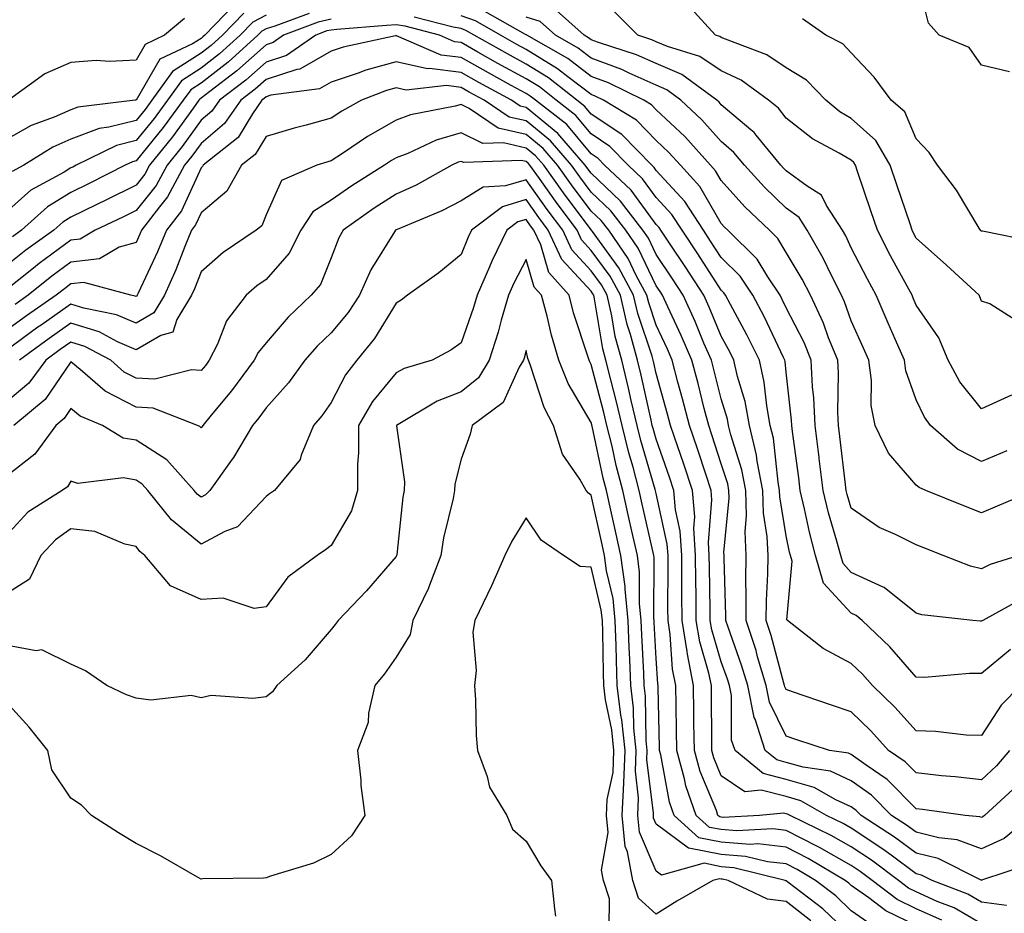
# Model space of a CAD drawing. Units: inches. Extents: x 957923 to 960563, y 7268858 to 7271498.
# Drawn here: x 960260 to 960412, y 7269877 to 7270014 of the extents above; entities that cross this region are included whole.
import ezdxf

# ---------------------------------------------------------------- set-up
doc = ezdxf.new("R2010")
doc.units = ezdxf.units.IN
doc.header["$MEASUREMENT"] = 0
doc.layers.add('Contour_95797268', color=7, linetype='Continuous', true_color=0xe9d9bd)

msp = doc.modelspace()

# ---------------------------------------------------------------- linework, layer by layer
at = {"layer": 'Contour_95797268'}
for points in [[(960412.4, 7270006.27, 3147), (960408.05, 7270007.31, 3147), (960406.17, 7270010.04, 3147), (960401.57, 7270011.92, 3147), (960399.92, 7270013.79, 3147), (960398.05, 7270021.41, 3147)], [(960293.26, 7270016.71, 3151), (960288.62, 7270011.92, 3151), (960288.31, 7270011.66, 3151), (960288.05, 7270011.44, 3151), (960286.73, 7270010.6, 3151), (960281.74, 7270008.23, 3151), (960278.05, 7270001.94, 3151), (960278.03, 7270001.94, 3151), (960277.93, 7270001.92, 3151), (960269.1, 7270000.87, 3151), (960268.05, 7270000.47, 3151), (960265.47, 7269999.34, 3151), (960261.92, 7269998.05, 3151), (960258.05, 7269995.84, 3151)], [(960294.65, 7270015.32, 3152), (960291.34, 7270011.92, 3152), (960289.61, 7270010.36, 3152), (960288.05, 7270009.14, 3152), (960283.65, 7270006.32, 3152), (960280.46, 7270001.92, 3152), (960279.45, 7270000.52, 3152), (960278.05, 7269998.82, 3152), (960273.89, 7269997.76, 3152), (960272.4, 7269997.57, 3152), (960268.05, 7269995.95, 3152), (960265.25, 7269994.72, 3152), (960260.79, 7269991.92, 3152), (960259.02, 7269990.95, 3152)], [(960304.69, 7270015.28, 3154), (960299.42, 7270013.29, 3154), (960298.05, 7270012.88, 3154), (960297.42, 7270012.55, 3154), (960296.8, 7270011.92, 3154), (960292.21, 7270007.76, 3154), (960288.05, 7270004.53, 3154), (960286.46, 7270003.51, 3154), (960285.31, 7270001.92, 3154), (960282.25, 7269997.72, 3154), (960278.05, 7269992.61, 3154), (960277.5, 7269992.47, 3154), (960276.38, 7269991.92, 3154), (960270.86, 7269989.11, 3154), (960268.05, 7269987.74, 3154), (960264.45, 7269985.52, 3154), (960260.46, 7269981.92, 3154), (960259.06, 7269980.91, 3154)], [(960413.8, 7269931.92, 3153), (960409.43, 7269930.54, 3153), (960408.05, 7269929.87, 3153), (960406.37, 7269930.24, 3153), (960402.18, 7269931.92, 3153), (960399.2, 7269933.07, 3153), (960398.05, 7269933.53, 3153), (960394.84, 7269935.13, 3153), (960392.32, 7269936.19, 3153), (960388.05, 7269939.16, 3153), (960387.42, 7269941.3, 3153), (960387.27, 7269941.92, 3153), (960387.16, 7269942.81, 3153), (960386.31, 7269950.18, 3153), (960386.1, 7269951.92, 3153), (960386, 7269953.97, 3153), (960386.07, 7269959.94, 3153), (960385.96, 7269961.92, 3153), (960384.57, 7269965.4, 3153), (960383.78, 7269967.65, 3153), (960381.77, 7269971.92, 3153), (960380.52, 7269974.39, 3153), (960378.05, 7269978.5, 3153), (960376.77, 7269980.64, 3153), (960375.46, 7269981.92, 3153), (960371.68, 7269985.55, 3153), (960368.05, 7269989.56, 3153), (960367.18, 7269991.05, 3153), (960366.39, 7269991.92, 3153), (960362.45, 7269996.32, 3153), (960358.05, 7270000.46, 3153), (960357.34, 7270001.21, 3153), (960356.14, 7270001.92, 3153), (960350.73, 7270004.6, 3153), (960348.05, 7270005.59, 3153), (960344.47, 7270008.34, 3153), (960338.13, 7270011.92, 3153), (960338.09, 7270011.96, 3153), (960338.05, 7270011.97, 3153), (960337.95, 7270012.02, 3153), (960331.72, 7270015.59, 3153)], [(960411.98, 7269947.99, 3151), (960408.05, 7269946.36, 3151), (960404.4, 7269948.27, 3151), (960400.24, 7269951.92, 3151), (960399.3, 7269953.17, 3151), (960398.05, 7269955.83, 3151), (960396.45, 7269960.32, 3151), (960396.21, 7269961.92, 3151), (960394.81, 7269965.16, 3151), (960393.74, 7269967.61, 3151), (960391.86, 7269971.92, 3151), (960390.53, 7269974.4, 3151), (960388.05, 7269979.24, 3151), (960387.19, 7269981.06, 3151), (960386.69, 7269981.92, 3151), (960384.25, 7269985.72, 3151), (960383.46, 7269987.33, 3151), (960381.29, 7269988.68, 3151), (960378.05, 7269991.08, 3151), (960377.62, 7269991.49, 3151), (960377.23, 7269991.92, 3151), (960373.42, 7269996.55, 3151), (960373.09, 7269996.96, 3151), (960372.61, 7269997.36, 3151), (960368.05, 7270001.23, 3151), (960367.73, 7270001.6, 3151), (960367.38, 7270001.92, 3151), (960362.01, 7270005.88, 3151), (960358.05, 7270007.57, 3151), (960355.04, 7270008.91, 3151), (960349.16, 7270010.81, 3151), (960348.05, 7270011.23, 3151), (960347.66, 7270011.53, 3151), (960346.97, 7270011.92, 3151), (960342.28, 7270016.15, 3151)], [(960412.67, 7269956.54, 3150), (960408.05, 7269954.48, 3150), (960404.76, 7269958.63, 3150), (960402.97, 7269961.92, 3150), (960401.53, 7269965.4, 3150), (960398.05, 7269970.42, 3150), (960397.59, 7269971.46, 3150), (960397.4, 7269971.92, 3150), (960396.63, 7269973.34, 3150), (960394.1, 7269977.97, 3150), (960392.06, 7269981.92, 3150), (960391.05, 7269984.92, 3150), (960389.01, 7269990.96, 3150), (960388.68, 7269991.92, 3150), (960388.45, 7269992.32, 3150), (960388.05, 7269992.68, 3150), (960386.17, 7269993.8, 3150), (960382.11, 7269995.98, 3150), (960378.05, 7269999.17, 3150), (960376.84, 7270000.71, 3150), (960375.34, 7270001.92, 3150), (960371.13, 7270005, 3150), (960368.05, 7270006.43, 3150), (960364.76, 7270008.63, 3150), (960359.81, 7270010.16, 3150), (960358.05, 7270010.92, 3150), (960357.36, 7270011.23, 3150), (960355.22, 7270011.92, 3150), (960351.65, 7270015.52, 3150)], [(960413.87, 7269967.74, 3149), (960409.38, 7269970.59, 3149), (960408.05, 7269971.04, 3149), (960407.84, 7269971.71, 3149), (960407.72, 7269971.92, 3149), (960402.69, 7269976.56, 3149), (960398.05, 7269980.73, 3149), (960397.63, 7269981.5, 3149), (960397.42, 7269981.92, 3149), (960397.08, 7269982.89, 3149), (960395.03, 7269988.9, 3149), (960394.02, 7269991.92, 3149), (960391.84, 7269995.71, 3149), (960388.05, 7269999.13, 3149), (960386.29, 7270000.16, 3149), (960384.13, 7270001.92, 3149), (960381.16, 7270005.03, 3149), (960378.05, 7270006.91, 3149), (960375.05, 7270008.92, 3149), (960368.68, 7270011.29, 3149), (960368.05, 7270011.58, 3149), (960367.84, 7270011.71, 3149), (960367.19, 7270011.92, 3149), (960362.82, 7270016.69, 3149)], [(960298.05, 7270014.99, 3153), (960296.03, 7270013.94, 3153), (960294.08, 7270011.92, 3153), (960290.91, 7270009.06, 3153), (960288.05, 7270006.83, 3153), (960285.05, 7270004.92, 3153), (960282.88, 7270001.92, 3153), (960280.84, 7269999.13, 3153), (960278.05, 7269995.72, 3153), (960275.03, 7269994.94, 3153), (960268.85, 7269991.92, 3153), (960268.32, 7269991.65, 3153), (960268.05, 7269991.52, 3153), (960267.01, 7269990.88, 3153), (960261.9, 7269988.07, 3153), (960258.05, 7269984.68, 3153)], [(960308.05, 7270014.39, 3155), (960306.05, 7270013.92, 3155), (960300.74, 7270011.92, 3155), (960299.15, 7270010.82, 3155), (960298.05, 7270010.46, 3155), (960293.55, 7270006.42, 3155), (960289.4, 7270003.27, 3155), (960288.05, 7270002.22, 3155), (960287.86, 7270002.11, 3155), (960287.73, 7270001.92, 3155), (960286.87, 7270000.74, 3155), (960283.68, 7269996.29, 3155), (960280.14, 7269991.92, 3155), (960279.41, 7269990.56, 3155), (960278.05, 7269988.88, 3155), (960273.41, 7269986.56, 3155), (960272.01, 7269985.88, 3155), (960268.05, 7269983.96, 3155), (960266.79, 7269983.18, 3155), (960265.39, 7269981.92, 3155), (960261.11, 7269978.86, 3155), (960258.05, 7269976.4, 3155)], [(960285.49, 7270014.48, 3150), (960282.44, 7270011.92, 3150), (960279.47, 7270010.5, 3150), (960278.05, 7270008.1, 3150), (960273.99, 7270007.86, 3150), (960271.93, 7270008.04, 3150), (960268.05, 7270007.72, 3150), (960264.01, 7270005.96, 3150), (960258.44, 7270001.92, 3150)], [(960412.51, 7269917.46, 3155), (960408.05, 7269913.73, 3155), (960406.22, 7269913.75, 3155), (960399.29, 7269913.16, 3155), (960398.05, 7269913.17, 3155), (960393.99, 7269917.86, 3155), (960389.72, 7269921.92, 3155), (960388.82, 7269922.69, 3155), (960388.05, 7269923.04, 3155), (960383.76, 7269927.63, 3155), (960382.56, 7269931.92, 3155), (960381.62, 7269935.49, 3155), (960380.87, 7269939.1, 3155), (960380.19, 7269941.92, 3155), (960379.96, 7269943.83, 3155), (960379.02, 7269950.95, 3155), (960378.9, 7269951.92, 3155), (960378.86, 7269952.73, 3155), (960378.05, 7269960.08, 3155), (960377.88, 7269961.75, 3155), (960377.84, 7269961.92, 3155), (960377.64, 7269962.33, 3155), (960374.68, 7269968.55, 3155), (960372.91, 7269971.92, 3155), (960370.97, 7269974.84, 3155), (960368.05, 7269977.71, 3155), (960366.4, 7269980.27, 3155), (960365.3, 7269981.92, 3155), (960362.46, 7269986.33, 3155), (960358.05, 7269991.12, 3155), (960357.71, 7269991.58, 3155), (960357.36, 7269991.92, 3155), (960352.77, 7269996.64, 3155), (960348.05, 7269999.79, 3155), (960347.08, 7270000.95, 3155), (960345.84, 7270001.92, 3155), (960341.49, 7270005.36, 3155), (960338.05, 7270007.46, 3155), (960335.17, 7270009.04, 3155), (960330.08, 7270011.92, 3155), (960328.79, 7270012.66, 3155), (960328.05, 7270012.93, 3155), (960326.83, 7270013.14, 3155), (960320.84, 7270014.71, 3155)], [(960414.56, 7269925.41, 3154), (960408.26, 7269921.92, 3154), (960408.12, 7269921.85, 3154), (960408.05, 7269921.79, 3154), (960407.92, 7269921.79, 3154), (960406.72, 7269921.92, 3154), (960398.9, 7269922.77, 3154), (960398.05, 7269923.02, 3154), (960393.11, 7269926.98, 3154), (960392.94, 7269927.03, 3154), (960388.05, 7269929.28, 3154), (960386.78, 7269930.65, 3154), (960386.42, 7269931.92, 3154), (960385.84, 7269934.13, 3154), (960384.57, 7269938.44, 3154), (960383.73, 7269941.92, 3154), (960383.13, 7269946.84, 3154), (960383.11, 7269946.98, 3154), (960382.49, 7269951.92, 3154), (960382.3, 7269956.17, 3154), (960382.11, 7269957.86, 3154), (960381.9, 7269961.92, 3154), (960380.8, 7269964.67, 3154), (960378.05, 7269970.01, 3154), (960377.43, 7269971.3, 3154), (960377.11, 7269971.92, 3154), (960375.23, 7269974.74, 3154), (960373.6, 7269977.47, 3154), (960369.07, 7269981.92, 3154), (960368.55, 7269982.42, 3154), (960368.05, 7269982.96, 3154), (960364.76, 7269988.63, 3154), (960361.78, 7269991.92, 3154), (960360.01, 7269993.88, 3154), (960358.05, 7269995.74, 3154), (960355.01, 7269998.88, 3154), (960349.93, 7270001.92, 3154), (960348.67, 7270002.55, 3154), (960348.05, 7270002.78, 3154), (960344.44, 7270005.53, 3154), (960342.88, 7270006.75, 3154), (960338.05, 7270009.71, 3154), (960336.62, 7270010.49, 3154), (960334.1, 7270011.92, 3154), (960330.26, 7270014.13, 3154), (960328.05, 7270014.9, 3154)], [(960416.19, 7269941.92, 3152), (960410.49, 7269939.48, 3152), (960408.05, 7269938.49, 3152), (960405.59, 7269939.46, 3152), (960399.52, 7269941.92, 3152), (960398.48, 7269942.35, 3152), (960398.05, 7269942.71, 3152), (960393.75, 7269947.62, 3152), (960391.73, 7269951.92, 3152), (960391.1, 7269954.97, 3152), (960391.17, 7269958.8, 3152), (960390.73, 7269961.92, 3152), (960389.92, 7269963.79, 3152), (960388.05, 7269968.01, 3152), (960387.03, 7269970.9, 3152), (960386.56, 7269971.92, 3152), (960385.02, 7269974.95, 3152), (960383.74, 7269977.61, 3152), (960381.28, 7269981.92, 3152), (960380.01, 7269983.88, 3152), (960378.05, 7269985.34, 3152), (960374.7, 7269988.57, 3152), (960371.63, 7269991.92, 3152), (960370.01, 7269993.88, 3152), (960368.05, 7269995.55, 3152), (960365.06, 7269998.93, 3152), (960361.86, 7270001.92, 3152), (960359.66, 7270003.53, 3152), (960358.05, 7270004.23, 3152), (960353.88, 7270006.09, 3152), (960352.77, 7270006.64, 3152), (960348.05, 7270008.41, 3152), (960346.06, 7270009.93, 3152), (960342.54, 7270011.92, 3152), (960340.18, 7270014.05, 3152), (960338.05, 7270014.72, 3152)], [(960416.27, 7269980.14, 3148), (960408.21, 7269981.76, 3148), (960408.05, 7269981.8, 3148), (960407.99, 7269981.86, 3148), (960407.92, 7269981.92, 3148), (960407.71, 7269982.26, 3148), (960404.22, 7269988.09, 3148), (960401.32, 7269991.92, 3148), (960400.02, 7269993.89, 3148), (960398.05, 7269995.98, 3148), (960396.27, 7270000.14, 3148), (960394.19, 7270001.92, 3148), (960391.59, 7270005.46, 3148), (960388.05, 7270009.23, 3148), (960386.74, 7270010.61, 3148), (960384.12, 7270011.92, 3148), (960380.56, 7270014.43, 3148)], [(960414.07, 7269911.92, 3156), (960411.1, 7269908.87, 3156), (960408.05, 7269904.21, 3156), (960405.72, 7269904.25, 3156), (960400.99, 7269904.86, 3156), (960398.05, 7269904.92, 3156), (960394.73, 7269908.6, 3156), (960391.3, 7269911.92, 3156), (960389.78, 7269913.65, 3156), (960388.05, 7269915.31, 3156), (960383.74, 7269917.61, 3156), (960378.24, 7269921.92, 3156), (960378.15, 7269922.02, 3156), (960378.96, 7269931.01, 3156), (960378.7, 7269931.92, 3156), (960378.57, 7269932.44, 3156), (960378.05, 7269934.93, 3156), (960377.05, 7269940.92, 3156), (960377.02, 7269941.92, 3156), (960376.78, 7269943.19, 3156), (960376.07, 7269949.94, 3156), (960375.59, 7269951.92, 3156), (960375.04, 7269954.93, 3156), (960374.67, 7269958.54, 3156), (960373.92, 7269961.92, 3156), (960371.99, 7269965.86, 3156), (960369.46, 7269970.51, 3156), (960368.71, 7269971.92, 3156), (960368.45, 7269972.32, 3156), (960368.05, 7269972.71, 3156), (960364.45, 7269978.32, 3156), (960362.03, 7269981.92, 3156), (960360.47, 7269984.34, 3156), (960358.05, 7269986.98, 3156), (960355.96, 7269989.83, 3156), (960353.74, 7269991.92, 3156), (960350.93, 7269994.8, 3156), (960348.05, 7269996.73, 3156), (960345.7, 7269999.57, 3156), (960342.68, 7270001.92, 3156), (960340.09, 7270003.96, 3156), (960338.05, 7270005.21, 3156), (960333.71, 7270007.58, 3156), (960330.64, 7270009.33, 3156), (960328.05, 7270010.79, 3156), (960327.04, 7270010.91, 3156), (960324.71, 7270011.92, 3156), (960319.44, 7270013.31, 3156), (960318.05, 7270013.51, 3156), (960316.56, 7270013.41, 3156), (960308.91, 7270012.78, 3156), (960308.05, 7270012.72, 3156), (960307.4, 7270012.57, 3156), (960305.68, 7270011.92, 3156), (960301.17, 7270008.8, 3156), (960298.05, 7270007.79, 3156), (960294.96, 7270005.01, 3156), (960290.89, 7270001.92, 3156), (960289.72, 7270000.25, 3156), (960288.05, 7269998.83, 3156), (960285.17, 7269994.8, 3156), (960282.83, 7269991.92, 3156), (960281.16, 7269988.81, 3156), (960278.05, 7269984.98, 3156), (960276.02, 7269983.95, 3156), (960271.76, 7269981.92, 3156), (960269.44, 7269980.53, 3156), (960268.05, 7269980.38, 3156), (960263.16, 7269976.81, 3156), (960262.01, 7269975.88, 3156), (960258.05, 7269972.69, 3156)], [(960412.36, 7269901.92, 3157), (960410.39, 7269899.58, 3157), (960408.05, 7269897.41, 3157), (960404.01, 7269897.88, 3157), (960401.93, 7269898.04, 3157), (960398.05, 7269898.46, 3157), (960396.32, 7269900.19, 3157), (960393.79, 7269901.92, 3157), (960391.07, 7269904.94, 3157), (960388.05, 7269907.86, 3157), (960385, 7269908.87, 3157), (960379.03, 7269910.94, 3157), (960378.05, 7269911.28, 3157), (960377.84, 7269911.71, 3157), (960377.8, 7269911.92, 3157), (960377.69, 7269912.28, 3157), (960375.75, 7269919.62, 3157), (960374.98, 7269921.92, 3157), (960375.01, 7269924.96, 3157), (960375.22, 7269929.09, 3157), (960375.25, 7269931.92, 3157), (960375.13, 7269934.84, 3157), (960374.53, 7269938.4, 3157), (960374.43, 7269941.92, 3157), (960373.57, 7269946.4, 3157), (960373.47, 7269947.34, 3157), (960372.38, 7269951.92, 3157), (960371.71, 7269955.58, 3157), (960370.56, 7269959.41, 3157), (960370, 7269961.92, 3157), (960369.36, 7269963.23, 3157), (960368.05, 7269965.64, 3157), (960366.21, 7269970.08, 3157), (960365.37, 7269971.92, 3157), (960362.49, 7269976.36, 3157), (960360.2, 7269979.77, 3157), (960358.76, 7269981.92, 3157), (960358.49, 7269982.36, 3157), (960358.05, 7269982.83, 3157), (960354.2, 7269988.07, 3157), (960350.12, 7269991.92, 3157), (960349.1, 7269992.97, 3157), (960348.05, 7269993.68, 3157), (960344.3, 7269998.17, 3157), (960339.51, 7270001.92, 3157), (960338.69, 7270002.56, 3157), (960338.05, 7270002.96, 3157), (960335.76, 7270004.21, 3157), (960332.26, 7270006.13, 3157), (960328.05, 7270008.48, 3157), (960325, 7270008.87, 3157), (960318.13, 7270011.84, 3157), (960318.05, 7270011.86, 3157), (960317.96, 7270011.83, 3157), (960309.91, 7270010.06, 3157), (960308.05, 7270009.45, 3157), (960303.26, 7270006.71, 3157), (960302.77, 7270006.64, 3157), (960298.05, 7270005.11, 3157), (960296.37, 7270003.6, 3157), (960294.15, 7270001.92, 3157), (960291.65, 7269998.32, 3157), (960288.05, 7269995.28, 3157), (960286.65, 7269993.32, 3157), (960285.51, 7269991.92, 3157), (960282.9, 7269987.07, 3157), (960281.66, 7269985.53, 3157), (960278.89, 7269981.92, 3157), (960278.65, 7269981.32, 3157), (960278.05, 7269980.06, 3157), (960275.44, 7269979.31, 3157), (960272.44, 7269977.53, 3157), (960268.05, 7269977.03, 3157), (960265.09, 7269974.88, 3157), (960261.47, 7269971.92, 3157), (960259.45, 7269970.52, 3157)], [(960413.5, 7269896.47, 3158), (960408.52, 7269891.92, 3158), (960408.26, 7269891.71, 3158), (960408.05, 7269891.62, 3158), (960407.83, 7269891.7, 3158), (960405.54, 7269891.92, 3158), (960398.99, 7269892.86, 3158), (960398.05, 7269892.96, 3158), (960393.56, 7269897.43, 3158), (960390.32, 7269899.65, 3158), (960388.05, 7269901.3, 3158), (960387.63, 7269901.5, 3158), (960384.72, 7269901.92, 3158), (960379.69, 7269903.56, 3158), (960378.05, 7269904.12, 3158), (960375.48, 7269909.35, 3158), (960374.96, 7269911.92, 3158), (960373.65, 7269916.32, 3158), (960373.4, 7269917.27, 3158), (960371.87, 7269921.92, 3158), (960371.9, 7269925.77, 3158), (960371.83, 7269928.14, 3158), (960371.87, 7269931.92, 3158), (960371.72, 7269935.59, 3158), (960371.95, 7269938.02, 3158), (960371.83, 7269941.92, 3158), (960371.22, 7269945.09, 3158), (960369.51, 7269950.46, 3158), (960369.16, 7269951.92, 3158), (960368.99, 7269952.86, 3158), (960368.05, 7269956, 3158), (960366.86, 7269960.73, 3158), (960366.54, 7269961.92, 3158), (960365.39, 7269964.58, 3158), (960364.03, 7269967.9, 3158), (960362.2, 7269971.92, 3158), (960360.57, 7269974.44, 3158), (960358.05, 7269978.18, 3158), (960356.84, 7269980.71, 3158), (960356, 7269981.92, 3158), (960352.54, 7269986.41, 3158), (960348.05, 7269990.68, 3158), (960347.52, 7269991.39, 3158), (960347.14, 7269991.92, 3158), (960342.94, 7269996.81, 3158), (960338.05, 7270000.8, 3158), (960337.14, 7270001.01, 3158), (960335.79, 7270001.92, 3158), (960330.78, 7270004.65, 3158), (960328.05, 7270006.19, 3158), (960323.17, 7270006.8, 3158), (960322.9, 7270006.77, 3158), (960318.05, 7270007.84, 3158), (960313.42, 7270006.55, 3158), (960312.2, 7270006.07, 3158), (960308.05, 7270004.69, 3158), (960306.28, 7270003.69, 3158), (960298.81, 7270002.68, 3158), (960298.05, 7270002.44, 3158), (960297.78, 7270002.19, 3158), (960297.42, 7270001.92, 3158), (960295.98, 7269999.85, 3158), (960293.76, 7269996.21, 3158), (960288.38, 7269991.92, 3158), (960288.26, 7269991.71, 3158), (960288.05, 7269991.53, 3158), (960285.04, 7269984.93, 3158), (960282.73, 7269981.92, 3158), (960281.37, 7269978.6, 3158), (960278.4, 7269972.27, 3158), (960278.25, 7269971.92, 3158), (960278.17, 7269971.8, 3158), (960278.05, 7269971.72, 3158), (960277.91, 7269971.78, 3158), (960277.23, 7269971.92, 3158), (960270.03, 7269973.9, 3158), (960268.05, 7269973.68, 3158), (960267.03, 7269972.94, 3158), (960265.78, 7269971.92, 3158), (960261.21, 7269968.76, 3158), (960258.05, 7269966.44, 3158)], [(960415.85, 7269891.92, 3159), (960411.57, 7269888.4, 3159), (960408.05, 7269886.77, 3159), (960404.32, 7269888.19, 3159), (960401.51, 7269888.46, 3159), (960398.05, 7269889.33, 3159), (960396.56, 7269890.43, 3159), (960394.25, 7269891.92, 3159), (960391.15, 7269895.02, 3159), (960388.05, 7269897.27, 3159), (960384.85, 7269898.72, 3159), (960380.64, 7269899.33, 3159), (960378.05, 7269900.09, 3159), (960376.59, 7269900.46, 3159), (960374.83, 7269901.92, 3159), (960373.26, 7269906.71, 3159), (960373.12, 7269906.99, 3159), (960372.13, 7269911.92, 3159), (960371.19, 7269915.06, 3159), (960369.09, 7269920.88, 3159), (960368.74, 7269921.92, 3159), (960368.75, 7269922.62, 3159), (960368.49, 7269931.48, 3159), (960368.49, 7269931.92, 3159), (960368.47, 7269932.34, 3159), (960369.27, 7269940.7, 3159), (960369.23, 7269941.92, 3159), (960369.04, 7269942.91, 3159), (960368.05, 7269946.02, 3159), (960366.61, 7269950.48, 3159), (960366.13, 7269951.92, 3159), (960365.44, 7269954.53, 3159), (960364.48, 7269958.35, 3159), (960363.52, 7269961.92, 3159), (960361.88, 7269965.75, 3159), (960359.84, 7269970.13, 3159), (960359.03, 7269971.92, 3159), (960358.65, 7269972.52, 3159), (960358.05, 7269973.39, 3159), (960355.28, 7269979.15, 3159), (960353.36, 7269981.92, 3159), (960351.05, 7269984.92, 3159), (960348.05, 7269987.78, 3159), (960346.28, 7269990.15, 3159), (960345.01, 7269991.92, 3159), (960341.8, 7269995.67, 3159), (960338.05, 7269998.73, 3159), (960335.46, 7269999.33, 3159), (960331.61, 7270001.92, 3159), (960329.31, 7270003.18, 3159), (960328.05, 7270003.88, 3159), (960325.8, 7270004.17, 3159), (960319.6, 7270003.47, 3159), (960318.05, 7270003.82, 3159), (960316.57, 7270003.4, 3159), (960312.73, 7270001.92, 3159), (960309.71, 7270000.26, 3159), (960308.05, 7269999.18, 3159), (960304.24, 7269998.11, 3159), (960302.36, 7269997.61, 3159), (960298.05, 7269996.33, 3159), (960296.38, 7269993.59, 3159), (960294.28, 7269991.92, 3159), (960292.03, 7269987.94, 3159), (960288.05, 7269984.61, 3159), (960287.21, 7269982.76, 3159), (960286.57, 7269981.92, 3159), (960285.54, 7269979.41, 3159), (960284.15, 7269975.82, 3159), (960282.42, 7269971.92, 3159), (960280.77, 7269969.2, 3159), (960278.05, 7269967.62, 3159), (960275.07, 7269968.94, 3159), (960270.05, 7269969.92, 3159), (960268.05, 7269970.54, 3159), (960263.48, 7269967.35, 3159), (960262.97, 7269967, 3159), (960258.05, 7269963.38, 3159)], [(960415.54, 7269884.43, 3160), (960408.08, 7269881.95, 3160), (960408.05, 7269881.94, 3160), (960408.02, 7269881.95, 3160), (960401.42, 7269885.29, 3160), (960398.05, 7269886.14, 3160), (960394.72, 7269888.59, 3160), (960389.58, 7269891.92, 3160), (960388.81, 7269892.68, 3160), (960388.05, 7269893.24, 3160), (960385.65, 7269894.32, 3160), (960382.33, 7269896.2, 3160), (960378.05, 7269897.46, 3160), (960374.49, 7269898.36, 3160), (960370.18, 7269901.92, 3160), (960369.65, 7269903.52, 3160), (960369.61, 7269910.36, 3160), (960369.3, 7269911.92, 3160), (960369.02, 7269912.89, 3160), (960368.05, 7269915.55, 3160), (960366.6, 7269920.47, 3160), (960366.37, 7269921.92, 3160), (960366.35, 7269923.62, 3160), (960366.22, 7269930.09, 3160), (960366.21, 7269931.92, 3160), (960366.09, 7269933.88, 3160), (960366.61, 7269940.48, 3160), (960366.5, 7269941.92, 3160), (960365.72, 7269944.25, 3160), (960364.42, 7269948.29, 3160), (960363.18, 7269951.92, 3160), (960362.11, 7269955.98, 3160), (960361.4, 7269958.57, 3160), (960360.5, 7269961.92, 3160), (960359.77, 7269963.64, 3160), (960358.05, 7269967.32, 3160), (960356.9, 7269970.77, 3160), (960356.63, 7269971.92, 3160), (960354.98, 7269974.99, 3160), (960353.72, 7269977.59, 3160), (960350.74, 7269981.92, 3160), (960349.56, 7269983.43, 3160), (960348.05, 7269984.88, 3160), (960345.04, 7269988.91, 3160), (960342.89, 7269991.92, 3160), (960340.65, 7269994.52, 3160), (960338.05, 7269996.65, 3160), (960333.77, 7269997.64, 3160), (960329.31, 7270000.66, 3160), (960328.05, 7270001.29, 3160), (960327.15, 7270001.02, 3160), (960320.27, 7269999.7, 3160), (960318.05, 7269998.85, 3160), (960313.65, 7269996.32, 3160), (960309.96, 7269993.83, 3160), (960308.05, 7269992.58, 3160), (960307.53, 7269992.44, 3160), (960305.86, 7269991.92, 3160), (960300.4, 7269989.57, 3160), (960298.05, 7269984.29, 3160), (960297.39, 7269982.58, 3160), (960296.51, 7269981.92, 3160), (960291.47, 7269978.5, 3160), (960288.05, 7269975.54, 3160), (960287.04, 7269972.93, 3160), (960286.59, 7269971.92, 3160), (960284.35, 7269968.22, 3160), (960283.7, 7269966.27, 3160), (960281.86, 7269965.73, 3160), (960278.05, 7269963.52, 3160), (960275.19, 7269964.78, 3160), (960272.41, 7269966.28, 3160), (960268.05, 7269967.63, 3160), (960264.68, 7269965.29, 3160), (960260.15, 7269961.92, 3160)], [(960411.9, 7269878.07, 3161), (960408.05, 7269878.59, 3161), (960405.95, 7269879.82, 3161), (960400.48, 7269881.92, 3161), (960398.87, 7269882.74, 3161), (960398.05, 7269882.95, 3161), (960394.16, 7269885.81, 3161), (960392.89, 7269886.76, 3161), (960388.05, 7269889.98, 3161), (960386.82, 7269890.69, 3161), (960384.26, 7269891.92, 3161), (960380.3, 7269894.17, 3161), (960378.05, 7269894.83, 3161), (960374.17, 7269895.8, 3161), (960371.68, 7269895.55, 3161), (960368.05, 7269898.03, 3161), (960366.91, 7269900.78, 3161), (960366.59, 7269901.92, 3161), (960366.58, 7269903.39, 3161), (960366.55, 7269910.42, 3161), (960366.53, 7269911.92, 3161), (960366.15, 7269913.82, 3161), (960364.74, 7269918.61, 3161), (960364.2, 7269921.92, 3161), (960364.17, 7269925.8, 3161), (960364.12, 7269927.99, 3161), (960364.09, 7269931.92, 3161), (960363.84, 7269936.13, 3161), (960363.98, 7269937.85, 3161), (960363.64, 7269941.92, 3161), (960362.25, 7269946.12, 3161), (960361.37, 7269948.6, 3161), (960360.23, 7269951.92, 3161), (960359.78, 7269953.65, 3161), (960358.05, 7269959.91, 3161), (960357.69, 7269961.56, 3161), (960357.6, 7269961.92, 3161), (960357.42, 7269962.55, 3161), (960355.23, 7269969.1, 3161), (960354.58, 7269971.92, 3161), (960352.3, 7269976.17, 3161), (960348.24, 7269981.73, 3161), (960348.11, 7269981.92, 3161), (960348.05, 7269981.98, 3161), (960343.8, 7269987.67, 3161), (960340.76, 7269991.92, 3161), (960339.51, 7269993.38, 3161), (960338.05, 7269994.57, 3161), (960334.59, 7269995.38, 3161), (960331.38, 7269995.25, 3161), (960328.05, 7269996.9, 3161), (960324.19, 7269995.78, 3161), (960319.87, 7269993.74, 3161), (960318.05, 7269993.04, 3161), (960317.34, 7269992.63, 3161), (960316.28, 7269991.92, 3161), (960311.22, 7269988.75, 3161), (960308.05, 7269986.53, 3161), (960305.23, 7269984.74, 3161), (960303.41, 7269981.92, 3161), (960301.58, 7269978.39, 3161), (960298.05, 7269974.37, 3161), (960296.61, 7269973.36, 3161), (960294.98, 7269971.92, 3161), (960291.97, 7269968, 3161), (960290.56, 7269964.43, 3161), (960289.31, 7269961.92, 3161), (960288.77, 7269961.2, 3161), (960288.05, 7269960.34, 3161), (960286.61, 7269960.48, 3161), (960280.93, 7269959.04, 3161), (960278.05, 7269959.19, 3161), (960276.25, 7269960.12, 3161), (960274.18, 7269961.92, 3161), (960270.19, 7269964.06, 3161), (960268.05, 7269964.73, 3161), (960266.4, 7269963.57, 3161), (960264.16, 7269961.92, 3161), (960261.55, 7269958.42, 3161), (960258.05, 7269955.41, 3161)], [(960408.05, 7269875.25, 3162), (960403.85, 7269877.72, 3162), (960401.26, 7269878.71, 3162), (960398.05, 7269880.16, 3162), (960396.86, 7269880.73, 3162), (960395.31, 7269881.92, 3162), (960391.17, 7269885.04, 3162), (960388.05, 7269887.1, 3162), (960384.98, 7269888.85, 3162), (960378.64, 7269891.92, 3162), (960378.26, 7269892.13, 3162), (960378.05, 7269892.19, 3162), (960377.69, 7269892.28, 3162), (960373.91, 7269891.92, 3162), (960368.35, 7269891.62, 3162), (960368.05, 7269891.64, 3162), (960367.82, 7269891.69, 3162), (960367.55, 7269891.92, 3162), (960367.3, 7269892.67, 3162), (960364.8, 7269898.67, 3162), (960363.92, 7269901.92, 3162), (960363.86, 7269906.11, 3162), (960363.86, 7269907.73, 3162), (960363.8, 7269911.92, 3162), (960362.84, 7269916.71, 3162), (960362.81, 7269917.16, 3162), (960362.03, 7269921.92, 3162), (960362.01, 7269925.88, 3162), (960362.01, 7269927.96, 3162), (960361.98, 7269931.92, 3162), (960361.75, 7269935.62, 3162), (960361.03, 7269938.94, 3162), (960360.78, 7269941.92, 3162), (960360.1, 7269943.97, 3162), (960358.05, 7269949.78, 3162), (960357.56, 7269951.43, 3162), (960357.44, 7269951.92, 3162), (960357.26, 7269952.71, 3162), (960355.75, 7269959.62, 3162), (960355.17, 7269961.92, 3162), (960354.09, 7269965.88, 3162), (960353.57, 7269967.44, 3162), (960352.54, 7269971.92, 3162), (960350.97, 7269974.84, 3162), (960348.05, 7269978.83, 3162), (960346.58, 7269980.45, 3162), (960345.88, 7269981.92, 3162), (960342.54, 7269986.41, 3162), (960340.1, 7269989.87, 3162), (960338.64, 7269991.92, 3162), (960338.36, 7269992.23, 3162), (960338.05, 7269992.5, 3162), (960337.3, 7269992.67, 3162), (960328.45, 7269992.32, 3162), (960328.05, 7269992.52, 3162), (960327.59, 7269992.38, 3162), (960326.6, 7269991.92, 3162), (960321.11, 7269988.86, 3162), (960318.05, 7269987.49, 3162), (960314.66, 7269985.31, 3162), (960309.91, 7269981.92, 3162), (960309.23, 7269980.74, 3162), (960308.05, 7269977.66, 3162), (960306.4, 7269973.57, 3162), (960305, 7269971.92, 3162), (960301.43, 7269968.54, 3162), (960298.05, 7269964.63, 3162), (960296.83, 7269963.14, 3162), (960296.22, 7269961.92, 3162), (960292.74, 7269957.23, 3162), (960289.6, 7269953.47, 3162), (960288.32, 7269951.92, 3162), (960288.23, 7269951.74, 3162), (960288.05, 7269951.52, 3162), (960287.86, 7269951.73, 3162), (960287.51, 7269951.92, 3162), (960280.71, 7269954.58, 3162), (960278.05, 7269954.71, 3162), (960273.3, 7269957.17, 3162), (960269.44, 7269960.53, 3162), (960268.05, 7269961.69, 3162), (960264.07, 7269955.9, 3162), (960259.26, 7269951.92, 3162)], [(960401.95, 7269875.82, 3163), (960398.05, 7269877.58, 3163), (960395.11, 7269878.98, 3163), (960391.27, 7269881.92, 3163), (960389.43, 7269883.3, 3163), (960388.05, 7269884.21, 3163), (960383.15, 7269887.02, 3163), (960382.77, 7269887.2, 3163), (960378.05, 7269889.62, 3163), (960375.98, 7269889.85, 3163), (960370.43, 7269889.54, 3163), (960368.05, 7269889.74, 3163), (960366.22, 7269890.09, 3163), (960364.18, 7269891.92, 3163), (960362.62, 7269896.49, 3163), (960362.42, 7269897.55, 3163), (960361.23, 7269901.92, 3163), (960361.19, 7269905.06, 3163), (960361.12, 7269908.85, 3163), (960361.08, 7269911.92, 3163), (960360.57, 7269914.44, 3163), (960360.22, 7269919.75, 3163), (960359.88, 7269921.92, 3163), (960359.86, 7269923.73, 3163), (960359.88, 7269930.09, 3163), (960359.87, 7269931.92, 3163), (960359.76, 7269933.63, 3163), (960358.05, 7269941.46, 3163), (960357.96, 7269941.83, 3163), (960357.91, 7269942.06, 3163), (960355.7, 7269949.57, 3163), (960355.12, 7269951.92, 3163), (960354.21, 7269955.76, 3163), (960353.79, 7269957.66, 3163), (960352.74, 7269961.92, 3163), (960351.73, 7269965.6, 3163), (960351.22, 7269968.75, 3163), (960350.49, 7269971.92, 3163), (960349.64, 7269973.51, 3163), (960348.05, 7269975.68, 3163), (960345.06, 7269978.93, 3163), (960343.67, 7269981.92, 3163), (960341.27, 7269985.14, 3163), (960338.05, 7269989.7, 3163), (960334.88, 7269988.75, 3163), (960331.42, 7269988.55, 3163), (960328.05, 7269986.43, 3163), (960325.08, 7269984.89, 3163), (960318.19, 7269982.06, 3163), (960318.05, 7269982, 3163), (960318, 7269981.97, 3163), (960317.94, 7269981.92, 3163), (960317.8, 7269981.67, 3163), (960314.15, 7269975.82, 3163), (960312.41, 7269971.92, 3163), (960310.69, 7269969.28, 3163), (960308.05, 7269966.13, 3163), (960305.89, 7269964.08, 3163), (960304, 7269961.92, 3163), (960301.52, 7269958.45, 3163), (960298.05, 7269954.6, 3163), (960296.92, 7269953.05, 3163), (960295.99, 7269951.92, 3163), (960293.02, 7269946.95, 3163), (960292.84, 7269946.71, 3163), (960289.38, 7269941.92, 3163), (960288.72, 7269941.25, 3163), (960288.05, 7269940.88, 3163), (960287.48, 7269941.35, 3163), (960287.02, 7269941.92, 3163), (960282.77, 7269946.64, 3163), (960278.05, 7269949.62, 3163), (960276.1, 7269949.97, 3163), (960272.92, 7269951.92, 3163), (960269.46, 7269953.33, 3163), (960268.05, 7269954.5, 3163), (960267, 7269952.97, 3163), (960265.73, 7269951.92, 3163), (960262.49, 7269947.48, 3163), (960258.05, 7269944, 3163)], [(960398.05, 7269875.01, 3164), (960393.36, 7269877.23, 3164), (960390.73, 7269879.24, 3164), (960388.05, 7269881.14, 3164), (960387.65, 7269881.52, 3164), (960387.12, 7269881.92, 3164), (960381.44, 7269885.31, 3164), (960378.05, 7269887.04, 3164), (960373.67, 7269887.54, 3164), (960372.5, 7269887.47, 3164), (960368.05, 7269887.84, 3164), (960364.63, 7269888.5, 3164), (960360.8, 7269891.92, 3164), (960360.1, 7269893.97, 3164), (960358.74, 7269901.23, 3164), (960358.56, 7269901.92, 3164), (960358.55, 7269902.42, 3164), (960358.36, 7269911.61, 3164), (960358.35, 7269911.92, 3164), (960358.3, 7269912.17, 3164), (960358.05, 7269916.07, 3164), (960357.75, 7269921.62, 3164), (960357.74, 7269921.92, 3164), (960357.7, 7269922.27, 3164), (960357.73, 7269931.6, 3164), (960357.69, 7269931.92, 3164), (960357.58, 7269932.39, 3164), (960355.91, 7269939.78, 3164), (960355.43, 7269941.92, 3164), (960354.49, 7269945.48, 3164), (960353.83, 7269947.7, 3164), (960352.81, 7269951.92, 3164), (960351.89, 7269955.76, 3164), (960351.05, 7269958.92, 3164), (960350.31, 7269961.92, 3164), (960349.83, 7269963.7, 3164), (960348.57, 7269971.4, 3164), (960348.45, 7269971.92, 3164), (960348.3, 7269972.17, 3164), (960348.05, 7269972.54, 3164), (960343.55, 7269977.42, 3164), (960341.46, 7269981.92, 3164), (960340.01, 7269983.88, 3164), (960338.05, 7269986.65, 3164), (960334.42, 7269985.55, 3164), (960329.63, 7269981.92, 3164), (960329.11, 7269980.86, 3164), (960328.05, 7269978.21, 3164), (960324.61, 7269975.36, 3164), (960319.82, 7269971.92, 3164), (960318.81, 7269971.16, 3164), (960318.05, 7269970.71, 3164), (960314.71, 7269965.26, 3164), (960312, 7269961.92, 3164), (960310.26, 7269959.71, 3164), (960308.05, 7269955.45, 3164), (960306.61, 7269953.36, 3164), (960305.34, 7269951.92, 3164), (960303.45, 7269947.32, 3164), (960303.3, 7269946.67, 3164), (960299.36, 7269941.92, 3164), (960298.6, 7269941.37, 3164), (960298.05, 7269940.98, 3164), (960293.65, 7269936.32, 3164), (960291.73, 7269935.6, 3164), (960288.05, 7269933.65, 3164), (960283.52, 7269937.39, 3164), (960279.88, 7269941.92, 3164), (960279.01, 7269942.88, 3164), (960278.05, 7269943.49, 3164), (960276.14, 7269943.83, 3164), (960269.09, 7269942.96, 3164), (960268.05, 7269943.36, 3164), (960267.49, 7269942.48, 3164), (960266.7, 7269941.92, 3164), (960261.42, 7269938.55, 3164), (960258.05, 7269934.89, 3164)], [(960391.19, 7269875.06, 3165), (960388.05, 7269877.28, 3165), (960385.67, 7269879.54, 3165), (960382.55, 7269881.92, 3165), (960379.73, 7269883.6, 3165), (960378.05, 7269884.46, 3165), (960375.19, 7269884.78, 3165), (960371.76, 7269885.63, 3165), (960368.05, 7269885.94, 3165), (960363.06, 7269886.91, 3165), (960363.04, 7269886.91, 3165), (960358.05, 7269890.59, 3165), (960357.65, 7269891.52, 3165), (960357.61, 7269891.92, 3165), (960357.63, 7269892.34, 3165), (960356.61, 7269900.48, 3165), (960356.66, 7269901.92, 3165), (960356.51, 7269903.46, 3165), (960356.41, 7269910.28, 3165), (960356.21, 7269911.92, 3165), (960356.15, 7269913.82, 3165), (960355.82, 7269919.69, 3165), (960355.75, 7269921.92, 3165), (960355.47, 7269924.5, 3165), (960355.49, 7269929.36, 3165), (960355.16, 7269931.92, 3165), (960354.32, 7269935.65, 3165), (960353.85, 7269937.72, 3165), (960352.91, 7269941.92, 3165), (960351.9, 7269945.77, 3165), (960351.27, 7269948.7, 3165), (960350.48, 7269951.92, 3165), (960350.01, 7269953.88, 3165), (960348.05, 7269961.28, 3165), (960347.82, 7269961.69, 3165), (960347.72, 7269961.92, 3165), (960347.58, 7269962.39, 3165), (960345.35, 7269969.22, 3165), (960344.64, 7269971.92, 3165), (960341.55, 7269975.42, 3165), (960340.29, 7269979.68, 3165), (960339.25, 7269981.92, 3165), (960338.74, 7269982.61, 3165), (960338.05, 7269983.58, 3165), (960336.77, 7269983.2, 3165), (960335.09, 7269981.92, 3165), (960332.78, 7269977.19, 3165), (960332.41, 7269976.28, 3165), (960330.51, 7269971.92, 3165), (960329.95, 7269970.02, 3165), (960328.05, 7269964.62, 3165), (960326.49, 7269963.48, 3165), (960323.6, 7269961.92, 3165), (960319.3, 7269960.67, 3165), (960318.05, 7269960.02, 3165), (960314.4, 7269955.57, 3165), (960312.28, 7269951.92, 3165), (960312.28, 7269947.69, 3165), (960312.1, 7269945.97, 3165), (960312.09, 7269941.92, 3165), (960311.18, 7269938.79, 3165), (960308.05, 7269933.42, 3165), (960307.18, 7269932.79, 3165), (960305.92, 7269931.92, 3165), (960301.39, 7269928.58, 3165), (960298.05, 7269924, 3165), (960296.21, 7269923.76, 3165), (960291.47, 7269925.34, 3165), (960288.05, 7269925.15, 3165), (960283.38, 7269927.25, 3165), (960279.41, 7269931.92, 3165), (960278.65, 7269932.52, 3165), (960278.05, 7269933.31, 3165), (960276.31, 7269933.66, 3165), (960271.71, 7269935.58, 3165), (960268.05, 7269936.01, 3165), (960265.65, 7269934.32, 3165), (960263.39, 7269931.92, 3165), (960261.69, 7269928.28, 3165), (960258.05, 7269925.97, 3165)], [(960388.05, 7269873.43, 3166), (960383.68, 7269877.55, 3166), (960378.29, 7269881.68, 3166), (960378.05, 7269881.87, 3166), (960378, 7269881.87, 3166), (960377.9, 7269881.92, 3166), (960370.01, 7269883.88, 3166), (960368.05, 7269884.04, 3166), (960365.41, 7269884.56, 3166), (960358.88, 7269882.75, 3166), (960358.05, 7269883.36, 3166), (960355.46, 7269889.33, 3166), (960355.21, 7269891.92, 3166), (960355.34, 7269894.63, 3166), (960354.84, 7269898.71, 3166), (960354.95, 7269901.92, 3166), (960354.61, 7269905.36, 3166), (960354.56, 7269908.43, 3166), (960354.13, 7269911.92, 3166), (960354, 7269915.97, 3166), (960353.89, 7269917.76, 3166), (960353.75, 7269921.92, 3166), (960353.26, 7269926.71, 3166), (960353.26, 7269927.13, 3166), (960352.63, 7269931.92, 3166), (960351.79, 7269935.66, 3166), (960351.08, 7269938.89, 3166), (960350.4, 7269941.92, 3166), (960349.91, 7269943.78, 3166), (960348.2, 7269951.77, 3166), (960348.17, 7269951.92, 3166), (960348.14, 7269952.01, 3166), (960348.05, 7269952.36, 3166), (960344.51, 7269958.38, 3166), (960343.07, 7269961.92, 3166), (960341.94, 7269965.81, 3166), (960341.26, 7269968.71, 3166), (960340.41, 7269971.92, 3166), (960339.3, 7269973.17, 3166), (960338.05, 7269977.42, 3166), (960336.17, 7269973.8, 3166), (960335.34, 7269971.92, 3166), (960334.22, 7269968.09, 3166), (960333.73, 7269966.24, 3166), (960332.35, 7269961.92, 3166), (960330.73, 7269959.24, 3166), (960328.05, 7269957.06, 3166), (960324.34, 7269955.63, 3166), (960318.13, 7269951.92, 3166), (960318.13, 7269951.84, 3166), (960319.35, 7269943.22, 3166), (960319.29, 7269941.92, 3166), (960319.09, 7269940.88, 3166), (960318.15, 7269932.02, 3166), (960318.13, 7269931.92, 3166), (960318.11, 7269931.86, 3166), (960318.05, 7269931.75, 3166), (960313.52, 7269926.45, 3166), (960309.15, 7269921.92, 3166), (960308.69, 7269921.28, 3166), (960308.05, 7269920.52, 3166), (960304.09, 7269915.88, 3166), (960299.71, 7269911.92, 3166), (960299.03, 7269910.94, 3166), (960298.05, 7269910.19, 3166), (960296.03, 7269909.9, 3166), (960289.6, 7269910.37, 3166), (960288.05, 7269910, 3166), (960286.52, 7269910.39, 3166), (960280.33, 7269909.64, 3166), (960278.05, 7269909.96, 3166), (960276.59, 7269910.46, 3166), (960273.54, 7269911.92, 3166), (960270.29, 7269914.16, 3166), (960268.05, 7269915.2, 3166), (960263.55, 7269917.42, 3166), (960262.72, 7269917.25, 3166), (960258.05, 7269918.1, 3166)], [(960381.84, 7269875.71, 3167), (960378.05, 7269878.68, 3167), (960375.17, 7269879.04, 3167), (960369.09, 7269881.92, 3167), (960368.26, 7269882.13, 3167), (960368.05, 7269882.14, 3167), (960367.77, 7269882.2, 3167), (960366.76, 7269881.92, 3167), (960361.23, 7269878.74, 3167), (960358.05, 7269876.73, 3167), (960355.35, 7269879.22, 3167), (960354.44, 7269881.92, 3167), (960353.62, 7269886.35, 3167), (960353.27, 7269887.14, 3167), (960352.81, 7269891.92, 3167), (960353.07, 7269896.9, 3167), (960353.06, 7269896.93, 3167), (960353.26, 7269901.92, 3167), (960352.78, 7269906.65, 3167), (960352.63, 7269907.34, 3167), (960352.06, 7269911.92, 3167), (960351.93, 7269915.8, 3167), (960351.89, 7269918.08, 3167), (960351.76, 7269921.92, 3167), (960351.41, 7269925.28, 3167), (960350.4, 7269929.57, 3167), (960350.09, 7269931.92, 3167), (960349.72, 7269933.59, 3167), (960348.05, 7269941.17, 3167), (960347.62, 7269941.49, 3167), (960347.3, 7269941.92, 3167), (960346.31, 7269943.66, 3167), (960343.63, 7269947.5, 3167), (960342.28, 7269951.92, 3167), (960340.82, 7269954.69, 3167), (960338.67, 7269961.3, 3167), (960338.42, 7269961.92, 3167), (960338.33, 7269962.2, 3167), (960338.05, 7269963.44, 3167), (960337.74, 7269962.23, 3167), (960337.63, 7269961.92, 3167), (960337, 7269960.87, 3167), (960334.53, 7269955.44, 3167), (960329.74, 7269951.92, 3167), (960329.43, 7269950.54, 3167), (960328.05, 7269946.71, 3167), (960327.08, 7269942.89, 3167), (960327.03, 7269941.92, 3167), (960326.8, 7269940.67, 3167), (960325.35, 7269934.62, 3167), (960324.92, 7269931.92, 3167), (960323.05, 7269926.92, 3167), (960323.03, 7269926.9, 3167), (960320.61, 7269921.92, 3167), (960320.2, 7269919.77, 3167), (960318.05, 7269916.29, 3167), (960316.26, 7269913.71, 3167), (960314.77, 7269911.92, 3167), (960313.79, 7269907.66, 3167), (960313.74, 7269906.23, 3167), (960312.1, 7269901.92, 3167), (960312.62, 7269897.35, 3167), (960312.64, 7269896.51, 3167), (960313.26, 7269891.92, 3167), (960311.2, 7269888.77, 3167), (960308.05, 7269885.9, 3167), (960305.37, 7269884.6, 3167), (960298.71, 7269882.58, 3167), (960298.05, 7269882.33, 3167), (960297.68, 7269882.29, 3167), (960288.3, 7269882.17, 3167), (960288.05, 7269882.15, 3167), (960287.53, 7269882.44, 3167), (960281.82, 7269885.69, 3167), (960278.05, 7269887.61, 3167), (960275.37, 7269889.24, 3167), (960271.2, 7269891.92, 3167), (960269.66, 7269893.53, 3167), (960268.05, 7269894.57, 3167), (960265.09, 7269898.96, 3167), (960264.48, 7269901.92, 3167), (960261.64, 7269905.51, 3167), (960258.05, 7269909.44, 3167)], [(960350.79, 7269874.66, 3168), (960350.88, 7269879.09, 3168), (960349.92, 7269881.92, 3168), (960349.62, 7269883.49, 3168), (960350.66, 7269889.31, 3168), (960350.4, 7269891.92, 3168), (960350.53, 7269894.4, 3168), (960351.42, 7269898.55, 3168), (960351.55, 7269901.92, 3168), (960351.22, 7269905.09, 3168), (960350.27, 7269909.7, 3168), (960349.99, 7269911.92, 3168), (960349.92, 7269913.8, 3168), (960349.83, 7269920.14, 3168), (960349.77, 7269921.92, 3168), (960349.6, 7269923.47, 3168), (960348.05, 7269930.09, 3168), (960346.36, 7269930.23, 3168), (960343.8, 7269931.92, 3168), (960340.38, 7269934.25, 3168), (960338.05, 7269937.7, 3168), (960335.86, 7269934.11, 3168), (960334.79, 7269931.92, 3168), (960332.73, 7269927.24, 3168), (960332.09, 7269925.96, 3168), (960330.16, 7269921.92, 3168), (960329.86, 7269920.11, 3168), (960330.34, 7269914.21, 3168), (960330.1, 7269911.92, 3168), (960330.28, 7269909.69, 3168), (960330.36, 7269904.23, 3168), (960330.58, 7269901.92, 3168), (960332.05, 7269897.92, 3168), (960332.4, 7269896.27, 3168), (960335.09, 7269891.92, 3168), (960335.94, 7269889.81, 3168), (960338.05, 7269887.97, 3168), (960340.3, 7269884.17, 3168), (960341.96, 7269881.92, 3168), (960342.41, 7269877.56, 3168), (960342.58, 7269876.45, 3168)]]:
    msp.add_polyline3d(points, dxfattribs=at)

doc.saveas('drawing.dxf')
